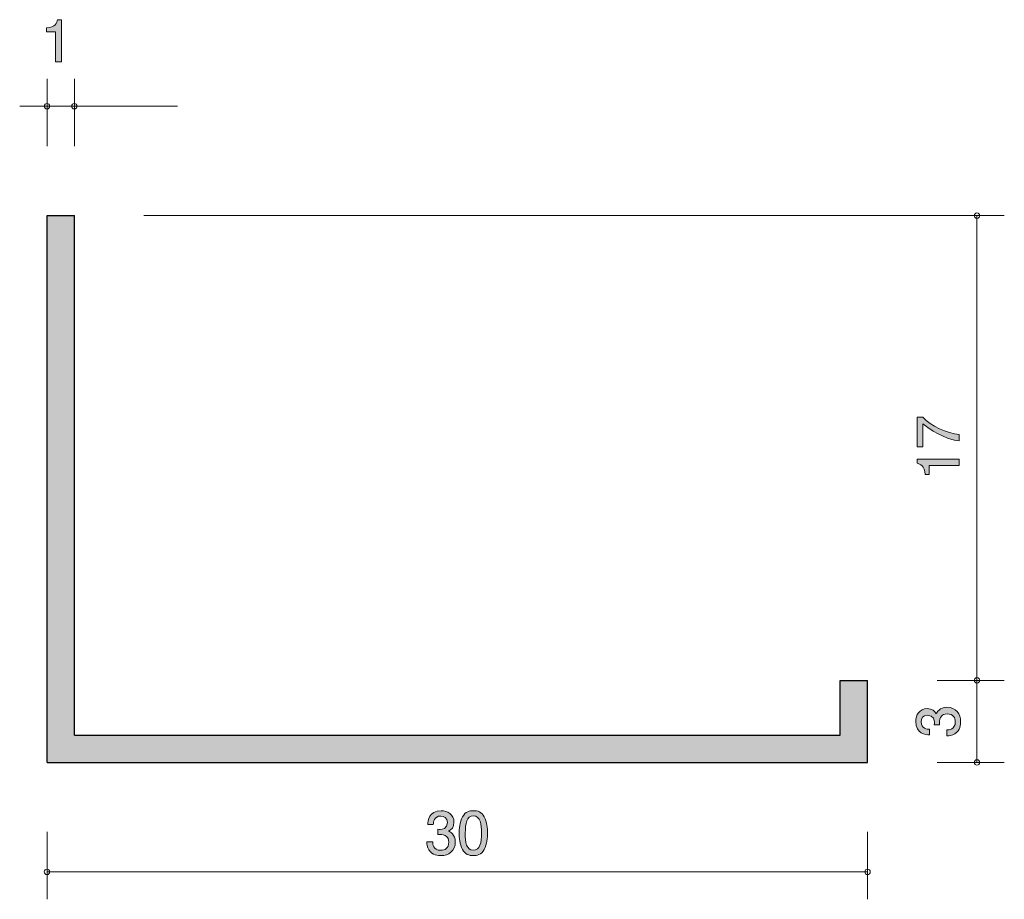
# Model space of a CAD drawing. Units: inches. Extents: x 73.2 to 109.2, y -145.5 to -113.3.
import ezdxf

# ---------------------------------------------------------------- set-up
doc = ezdxf.new("R2010")
doc.units = ezdxf.units.IN
doc.header["$MEASUREMENT"] = 0
doc.layers.add('_U+30EC_U+30A4_U+30E4_U+30FC 1', color=7, linetype='Continuous')

# ---------------------------------------------------------------- blocks, each defined once
blk = doc.blocks.new('block 2')
at = {"layer": '_U+30EC_U+30A4_U+30E4_U+30FC 1', "true_color": 0xffffff}
h = blk.add_hatch(color=7, dxfattribs=at)
h.dxf.hatch_style = 2
edge = h.paths.add_edge_path()
edge.add_spline(control_points=[(74.456, -114.853), (74.456, -114.853), (74.456, -113.749), (74.456, -113.749), (74.456, -113.749), (74.126, -113.749), (74.126, -113.749), (74.126, -113.749), (74.126, -113.601), (74.126, -113.601), (74.458, -113.586), (74.504, -113.423), (74.534, -113.309), (74.534, -113.309), (74.68, -113.309), (74.68, -113.309), (74.68, -113.309), (74.68, -114.853), (74.68, -114.853), (74.68, -114.853), (74.456, -114.853), (74.456, -114.853)], knot_values=[0, 0, 0, 0, 1, 1, 1, 2, 2, 2, 3, 3, 3, 4, 4, 4, 5, 5, 5, 6, 6, 6, 7, 7, 7, 7], degree=3, periodic=1)
at = {"layer": '_U+30EC_U+30A4_U+30E4_U+30FC 1', "lineweight": 0}
blk.add_open_spline([(74.456, -114.853), (74.456, -114.853), (74.456, -113.749), (74.456, -113.749), (74.456, -113.749), (74.126, -113.749), (74.126, -113.749), (74.126, -113.749), (74.126, -113.601), (74.126, -113.601), (74.458, -113.586), (74.504, -113.423), (74.534, -113.309), (74.534, -113.309), (74.68, -113.309), (74.68, -113.309), (74.68, -113.309), (74.68, -114.853), (74.68, -114.853), (74.68, -114.853), (74.456, -114.853), (74.456, -114.853)], degree=3, knots=[0, 0, 0, 0, 1, 1, 1, 2, 2, 2, 3, 3, 3, 4, 4, 4, 5, 5, 5, 6, 6, 6, 7, 7, 7, 7], dxfattribs=at)
blk = doc.blocks.new('block 3')
at = {"layer": '_U+30EC_U+30A4_U+30E4_U+30FC 1', "true_color": 0xffffff}
h = blk.add_hatch(color=7, dxfattribs=at)
h.dxf.hatch_style = 2
edge = h.paths.add_edge_path()
edge.add_spline(control_points=[(107.555, -138.96), (107.555, -139.056), (107.533, -139.273), (107.347, -139.399), (107.235, -139.473), (107.136, -139.477), (107.051, -139.481), (107.051, -139.481), (107.051, -139.261), (107.051, -139.261), (107.125, -139.259), (107.36, -139.248), (107.36, -138.965), (107.36, -138.827), (107.29, -138.675), (107.062, -138.675), (106.945, -138.675), (106.897, -138.713), (106.865, -138.745), (106.791, -138.819), (106.778, -138.935), (106.778, -138.99), (106.778, -139.009), (106.78, -139.045), (106.785, -139.073), (106.785, -139.073), (106.59, -139.073), (106.59, -139.073), (106.596, -139.034), (106.598, -138.992), (106.598, -138.986), (106.598, -138.92), (106.577, -138.722), (106.34, -138.722), (106.163, -138.722), (106.108, -138.853), (106.108, -138.963), (106.108, -139.227), (106.34, -139.236), (106.412, -139.24), (106.412, -139.24), (106.412, -139.443), (106.412, -139.443), (106.287, -139.434), (105.911, -139.407), (105.911, -138.95), (105.911, -138.726), (106.038, -138.485), (106.334, -138.485), (106.52, -138.485), (106.603, -138.58), (106.664, -138.679), (106.692, -138.618), (106.772, -138.436), (107.049, -138.436), (107.387, -138.436), (107.555, -138.683), (107.555, -138.96)], knot_values=[0, 0, 0, 0, 1, 1, 1, 2, 2, 2, 3, 3, 3, 4, 4, 4, 5, 5, 5, 6, 6, 6, 7, 7, 7, 8, 8, 8, 9, 9, 9, 10, 10, 10, 11, 11, 11, 12, 12, 12, 13, 13, 13, 14, 14, 14, 15, 15, 15, 16, 16, 16, 17, 17, 17, 18, 18, 18, 19, 19, 19, 19], degree=3, periodic=1)
at = {"layer": '_U+30EC_U+30A4_U+30E4_U+30FC 1', "lineweight": 0}
blk.add_open_spline([(107.555, -138.96), (107.555, -139.056), (107.533, -139.273), (107.347, -139.399), (107.235, -139.473), (107.136, -139.477), (107.051, -139.481), (107.051, -139.481), (107.051, -139.261), (107.051, -139.261), (107.125, -139.259), (107.36, -139.248), (107.36, -138.965), (107.36, -138.827), (107.29, -138.675), (107.062, -138.675), (106.945, -138.675), (106.897, -138.713), (106.865, -138.745), (106.791, -138.819), (106.778, -138.935), (106.778, -138.99), (106.778, -139.009), (106.78, -139.045), (106.785, -139.073), (106.785, -139.073), (106.59, -139.073), (106.59, -139.073), (106.596, -139.034), (106.598, -138.992), (106.598, -138.986), (106.598, -138.92), (106.577, -138.722), (106.34, -138.722), (106.163, -138.722), (106.108, -138.853), (106.108, -138.963), (106.108, -139.227), (106.34, -139.236), (106.412, -139.24), (106.412, -139.24), (106.412, -139.443), (106.412, -139.443), (106.287, -139.434), (105.911, -139.407), (105.911, -138.95), (105.911, -138.726), (106.038, -138.485), (106.334, -138.485), (106.52, -138.485), (106.603, -138.58), (106.664, -138.679), (106.692, -138.618), (106.772, -138.436), (107.049, -138.436), (107.387, -138.436), (107.555, -138.683), (107.555, -138.96)], degree=3, knots=[0, 0, 0, 0, 1, 1, 1, 2, 2, 2, 3, 3, 3, 4, 4, 4, 5, 5, 5, 6, 6, 6, 7, 7, 7, 8, 8, 8, 9, 9, 9, 10, 10, 10, 11, 11, 11, 12, 12, 12, 13, 13, 13, 14, 14, 14, 15, 15, 15, 16, 16, 16, 17, 17, 17, 18, 18, 18, 19, 19, 19, 19], dxfattribs=at)
blk = doc.blocks.new('block 4')
at = {"layer": '_U+30EC_U+30A4_U+30E4_U+30FC 1', "true_color": 0xffffff}
h = blk.add_hatch(color=7, dxfattribs=at)
h.dxf.hatch_style = 2
edge = h.paths.add_edge_path()
edge.add_spline(control_points=[(88.553, -143.856), (88.458, -143.856), (88.24, -143.835), (88.115, -143.649), (88.041, -143.537), (88.037, -143.438), (88.033, -143.353), (88.033, -143.353), (88.253, -143.353), (88.253, -143.353), (88.255, -143.427), (88.265, -143.662), (88.549, -143.662), (88.686, -143.662), (88.839, -143.592), (88.839, -143.364), (88.839, -143.247), (88.801, -143.198), (88.769, -143.167), (88.695, -143.093), (88.578, -143.08), (88.524, -143.08), (88.504, -143.08), (88.469, -143.082), (88.441, -143.086), (88.441, -143.086), (88.441, -142.892), (88.441, -142.892), (88.479, -142.898), (88.521, -142.9), (88.528, -142.9), (88.593, -142.9), (88.792, -142.879), (88.792, -142.642), (88.792, -142.464), (88.661, -142.409), (88.551, -142.409), (88.287, -142.409), (88.278, -142.642), (88.274, -142.714), (88.274, -142.714), (88.071, -142.714), (88.071, -142.714), (88.079, -142.589), (88.107, -142.213), (88.564, -142.213), (88.788, -142.213), (89.029, -142.34), (89.029, -142.636), (89.029, -142.822), (88.934, -142.904), (88.834, -142.966), (88.896, -142.993), (89.078, -143.073), (89.078, -143.351), (89.078, -143.689), (88.83, -143.856), (88.553, -143.856)], knot_values=[0, 0, 0, 0, 1, 1, 1, 2, 2, 2, 3, 3, 3, 4, 4, 4, 5, 5, 5, 6, 6, 6, 7, 7, 7, 8, 8, 8, 9, 9, 9, 10, 10, 10, 11, 11, 11, 12, 12, 12, 13, 13, 13, 14, 14, 14, 15, 15, 15, 16, 16, 16, 17, 17, 17, 18, 18, 18, 19, 19, 19, 19], degree=3, periodic=1)
h = blk.add_hatch(color=7, dxfattribs=at)
h.dxf.hatch_style = 2
edge = h.paths.add_edge_path()
edge.add_spline(control_points=[(90.136, -143.628), (90.028, -143.837), (89.855, -143.856), (89.738, -143.856), (89.577, -143.856), (89.436, -143.81), (89.341, -143.628), (89.237, -143.433), (89.218, -143.196), (89.218, -143.033), (89.218, -142.889), (89.235, -142.638), (89.341, -142.439), (89.449, -142.236), (89.61, -142.213), (89.738, -142.213), (89.897, -142.213), (90.041, -142.257), (90.136, -142.439), (90.235, -142.631), (90.259, -142.86), (90.259, -143.033), (90.259, -143.205), (90.238, -143.435), (90.136, -143.628)], knot_values=[0, 0, 0, 0, 1, 1, 1, 2, 2, 2, 3, 3, 3, 4, 4, 4, 5, 5, 5, 6, 6, 6, 7, 7, 7, 8, 8, 8, 8], degree=3, periodic=1)
edge = h.paths.add_edge_path()
edge.add_spline(control_points=[(89.738, -142.405), (89.489, -142.405), (89.442, -142.689), (89.442, -143.033), (89.442, -143.353), (89.478, -143.662), (89.738, -143.662), (89.986, -143.662), (90.035, -143.38), (90.035, -143.033), (90.035, -142.714), (89.996, -142.405), (89.738, -142.405)], knot_values=[0, 0, 0, 0, 1, 1, 1, 2, 2, 2, 3, 3, 3, 4, 4, 4, 4], degree=3, periodic=1)
at = {"layer": '_U+30EC_U+30A4_U+30E4_U+30FC 1', "lineweight": 0}
for points, knots in [([(88.553, -143.856), (88.458, -143.856), (88.24, -143.835), (88.115, -143.649), (88.041, -143.537), (88.037, -143.438), (88.033, -143.353), (88.033, -143.353), (88.253, -143.353), (88.253, -143.353), (88.255, -143.427), (88.265, -143.662), (88.549, -143.662), (88.686, -143.662), (88.839, -143.592), (88.839, -143.364), (88.839, -143.247), (88.801, -143.198), (88.769, -143.167), (88.695, -143.093), (88.578, -143.08), (88.524, -143.08), (88.504, -143.08), (88.469, -143.082), (88.441, -143.086), (88.441, -143.086), (88.441, -142.892), (88.441, -142.892), (88.479, -142.898), (88.521, -142.9), (88.528, -142.9), (88.593, -142.9), (88.792, -142.879), (88.792, -142.642), (88.792, -142.464), (88.661, -142.409), (88.551, -142.409), (88.287, -142.409), (88.278, -142.642), (88.274, -142.714), (88.274, -142.714), (88.071, -142.714), (88.071, -142.714), (88.079, -142.589), (88.107, -142.213), (88.564, -142.213), (88.788, -142.213), (89.029, -142.34), (89.029, -142.636), (89.029, -142.822), (88.934, -142.904), (88.834, -142.966), (88.896, -142.993), (89.078, -143.073), (89.078, -143.351), (89.078, -143.689), (88.83, -143.856), (88.553, -143.856)], [0, 0, 0, 0, 1, 1, 1, 2, 2, 2, 3, 3, 3, 4, 4, 4, 5, 5, 5, 6, 6, 6, 7, 7, 7, 8, 8, 8, 9, 9, 9, 10, 10, 10, 11, 11, 11, 12, 12, 12, 13, 13, 13, 14, 14, 14, 15, 15, 15, 16, 16, 16, 17, 17, 17, 18, 18, 18, 19, 19, 19, 19]), ([(90.136, -143.628), (90.028, -143.837), (89.855, -143.856), (89.738, -143.856), (89.577, -143.856), (89.436, -143.81), (89.341, -143.628), (89.237, -143.433), (89.218, -143.196), (89.218, -143.033), (89.218, -142.889), (89.235, -142.638), (89.341, -142.439), (89.449, -142.236), (89.61, -142.213), (89.738, -142.213), (89.897, -142.213), (90.041, -142.257), (90.136, -142.439), (90.235, -142.631), (90.259, -142.86), (90.259, -143.033), (90.259, -143.205), (90.238, -143.435), (90.136, -143.628)], [0, 0, 0, 0, 1, 1, 1, 2, 2, 2, 3, 3, 3, 4, 4, 4, 5, 5, 5, 6, 6, 6, 7, 7, 7, 8, 8, 8, 8]), ([(89.738, -142.405), (89.489, -142.405), (89.442, -142.689), (89.442, -143.033), (89.442, -143.353), (89.478, -143.662), (89.738, -143.662), (89.986, -143.662), (90.035, -143.38), (90.035, -143.033), (90.035, -142.714), (89.996, -142.405), (89.738, -142.405)], [0, 0, 0, 0, 1, 1, 1, 2, 2, 2, 3, 3, 3, 4, 4, 4, 4])]:
    blk.add_open_spline(points, degree=3, knots=knots, dxfattribs=at)
blk = doc.blocks.new('block 5')
at = {"layer": '_U+30EC_U+30A4_U+30E4_U+30FC 1', "true_color": 0xffffff}
h = blk.add_hatch(color=7, dxfattribs=at)
h.dxf.hatch_style = 2
edge = h.paths.add_edge_path()
edge.add_spline(control_points=[(107.504, -128.461), (107.504, -128.461), (107.504, -128.698), (107.504, -128.698), (107.195, -128.673), (106.677, -128.48), (106.171, -128.074), (106.171, -128.074), (106.171, -128.912), (106.171, -128.912), (106.171, -128.912), (105.959, -128.912), (105.959, -128.912), (105.959, -128.912), (105.959, -127.837), (105.959, -127.837), (105.959, -127.837), (106.171, -127.837), (106.171, -127.837), (106.461, -128.161), (107.053, -128.427), (107.504, -128.461)], knot_values=[0, 0, 0, 0, 1, 1, 1, 2, 2, 2, 3, 3, 3, 4, 4, 4, 5, 5, 5, 6, 6, 6, 7, 7, 7, 7], degree=3, periodic=1)
h = blk.add_hatch(color=7, dxfattribs=at)
h.dxf.hatch_style = 2
edge = h.paths.add_edge_path()
edge.add_spline(control_points=[(107.504, -129.598), (107.504, -129.598), (106.4, -129.598), (106.4, -129.598), (106.4, -129.598), (106.4, -129.928), (106.4, -129.928), (106.4, -129.928), (106.252, -129.928), (106.252, -129.928), (106.237, -129.596), (106.074, -129.549), (105.959, -129.519), (105.959, -129.519), (105.959, -129.373), (105.959, -129.373), (105.959, -129.373), (107.504, -129.373), (107.504, -129.373), (107.504, -129.373), (107.504, -129.598), (107.504, -129.598)], knot_values=[0, 0, 0, 0, 1, 1, 1, 2, 2, 2, 3, 3, 3, 4, 4, 4, 5, 5, 5, 6, 6, 6, 7, 7, 7, 7], degree=3, periodic=1)
at = {"layer": '_U+30EC_U+30A4_U+30E4_U+30FC 1', "lineweight": 0}
for points in [[(107.504, -128.461), (107.504, -128.461), (107.504, -128.698), (107.504, -128.698), (107.195, -128.673), (106.677, -128.48), (106.171, -128.074), (106.171, -128.074), (106.171, -128.912), (106.171, -128.912), (106.171, -128.912), (105.959, -128.912), (105.959, -128.912), (105.959, -128.912), (105.959, -127.837), (105.959, -127.837), (105.959, -127.837), (106.171, -127.837), (106.171, -127.837), (106.461, -128.161), (107.053, -128.427), (107.504, -128.461)], [(107.504, -129.598), (107.504, -129.598), (106.4, -129.598), (106.4, -129.598), (106.4, -129.598), (106.4, -129.928), (106.4, -129.928), (106.4, -129.928), (106.252, -129.928), (106.252, -129.928), (106.237, -129.596), (106.074, -129.549), (105.959, -129.519), (105.959, -129.519), (105.959, -129.373), (105.959, -129.373), (105.959, -129.373), (107.504, -129.373), (107.504, -129.373), (107.504, -129.373), (107.504, -129.598), (107.504, -129.598)]]:
    blk.add_open_spline(points, degree=3, knots=[0, 0, 0, 0, 1, 1, 1, 2, 2, 2, 3, 3, 3, 4, 4, 4, 5, 5, 5, 6, 6, 6, 7, 7, 7, 7], dxfattribs=at)

msp = doc.modelspace()

# ---------------------------------------------------------------- hatches: boundary and pattern name
at = {"layer": '_U+30EC_U+30A4_U+30E4_U+30FC 1', "true_color": 0xb2b2b2}
h = msp.add_hatch(color=253, dxfattribs=at)
h.dxf.hatch_style = 2
h.paths.add_polyline_path([(103.151, -139.451), (75.15, -139.451), (75.15, -120.47), (74.15, -120.47), (74.15, -140.451), (104.151, -140.451), (104.151, -137.451), (103.151, -137.451)])

# ---------------------------------------------------------------- linework, layer by layer
at = {"layer": '_U+30EC_U+30A4_U+30E4_U+30FC 1', "color": 7, "lineweight": 9, "true_color": 0xffffff}
for points in [[(74.15, -117.93), (74.15, -115.47)], [(75.15, -117.93), (75.15, -115.47)], [(73.15, -116.47), (75.15, -116.47)], [(75.15, -116.47), (78.92, -116.47)], [(77.69, -120.47), (109.151, -120.47)], [(108.151, -120.47), (108.151, -137.451)], [(106.691, -137.451), (109.151, -137.451)], [(108.151, -140.451), (108.151, -137.451)], [(106.691, -140.451), (109.151, -140.451)], [(74.15, -142.991), (74.15, -145.451)], [(104.151, -142.991), (104.151, -145.451)], [(74.15, -144.451), (104.151, -144.451)]]:
    msp.add_lwpolyline(points, dxfattribs=at)
at = {"layer": '_U+30EC_U+30A4_U+30E4_U+30FC 1', "lineweight": 0}
msp.add_lwpolyline([(103.151, -139.451), (75.15, -139.451), (75.15, -120.47), (74.15, -120.47), (74.15, -140.451), (104.151, -140.451), (104.151, -137.451), (103.151, -137.451), (103.151, -139.451)], dxfattribs=at)
at = {"layer": '_U+30EC_U+30A4_U+30E4_U+30FC 1', "color": 7, "lineweight": 25, "true_color": 0xffffff}
for points in [[(74.15, -120.47), (75.15, -120.47)], [(74.15, -140.451), (74.15, -120.47)], [(75.15, -139.451), (75.15, -120.47)], [(103.151, -137.451), (104.151, -137.451)], [(103.151, -139.451), (103.151, -137.451)], [(104.151, -140.451), (104.151, -137.451)], [(75.15, -139.451), (103.151, -139.451)], [(74.15, -140.451), (104.151, -140.451)]]:
    msp.add_lwpolyline(points, dxfattribs=at)
at = {"layer": '_U+30EC_U+30A4_U+30E4_U+30FC 1', "color": 7, "lineweight": 9, "true_color": 0xffffff}
for points in [[(74.25, -116.47), (74.25, -116.415), (74.205, -116.37), (74.15, -116.37), (74.095, -116.37), (74.05, -116.415), (74.05, -116.47), (74.05, -116.525), (74.095, -116.57), (74.15, -116.57), (74.205, -116.57), (74.25, -116.525), (74.25, -116.47)], [(75.25, -116.47), (75.25, -116.415), (75.205, -116.37), (75.15, -116.37), (75.095, -116.37), (75.05, -116.415), (75.05, -116.47), (75.05, -116.525), (75.095, -116.57), (75.15, -116.57), (75.205, -116.57), (75.25, -116.525), (75.25, -116.47)], [(108.251, -120.47), (108.251, -120.415), (108.206, -120.37), (108.151, -120.37), (108.096, -120.37), (108.051, -120.415), (108.051, -120.47), (108.051, -120.525), (108.096, -120.57), (108.151, -120.57), (108.206, -120.57), (108.251, -120.525), (108.251, -120.47)], [(108.251, -137.451), (108.251, -137.396), (108.206, -137.351), (108.151, -137.351), (108.096, -137.351), (108.051, -137.396), (108.051, -137.451), (108.051, -137.506), (108.096, -137.551), (108.151, -137.551), (108.206, -137.551), (108.251, -137.506), (108.251, -137.451)], [(108.251, -140.451), (108.251, -140.396), (108.206, -140.351), (108.151, -140.351), (108.096, -140.351), (108.051, -140.396), (108.051, -140.451), (108.051, -140.506), (108.096, -140.551), (108.151, -140.551), (108.206, -140.551), (108.251, -140.506), (108.251, -140.451)], [(74.25, -144.451), (74.25, -144.396), (74.205, -144.351), (74.15, -144.351), (74.095, -144.351), (74.05, -144.396), (74.05, -144.451), (74.05, -144.506), (74.095, -144.551), (74.15, -144.551), (74.205, -144.551), (74.25, -144.506), (74.25, -144.451)], [(104.251, -144.451), (104.251, -144.396), (104.207, -144.351), (104.151, -144.351), (104.096, -144.351), (104.051, -144.396), (104.051, -144.451), (104.051, -144.506), (104.096, -144.551), (104.151, -144.551), (104.207, -144.551), (104.251, -144.506), (104.251, -144.451)]]:
    msp.add_open_spline(points, degree=3, knots=[0, 0, 0, 0, 1, 1, 1, 2, 2, 2, 3, 3, 3, 4, 4, 4, 4], dxfattribs=at)

# ---------------------------------------------------------------- block references
at = {"layer": '_U+30EC_U+30A4_U+30E4_U+30FC 1'}
for name in ['block 2', 'block 5', 'block 3', 'block 4']:
    msp.add_blockref(name, (0, 0), dxfattribs=at)

doc.saveas('drawing.dxf')
